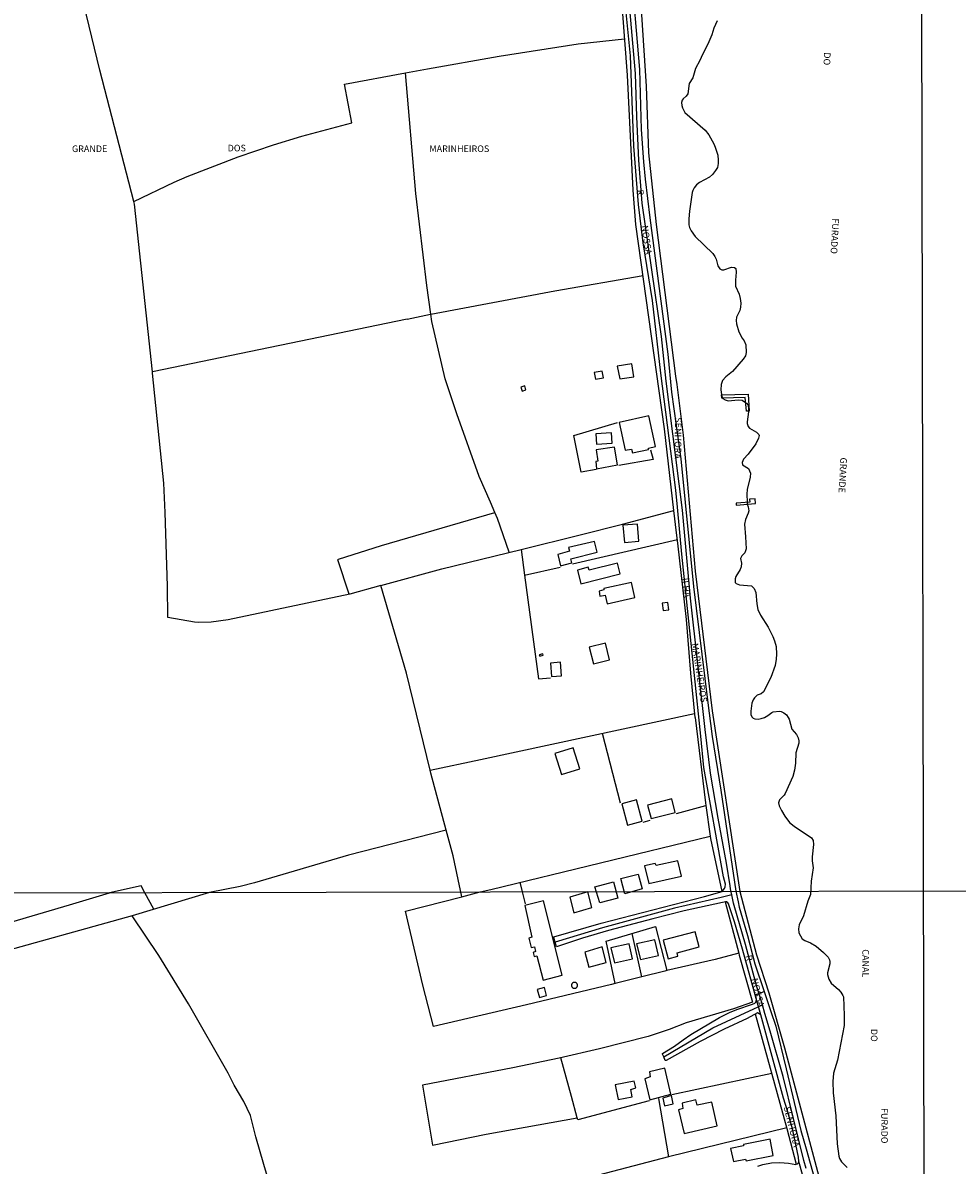
# Model space of a CAD drawing. Units: millimetres. Extents: x 175865 to 178284, y 1682583 to 1685360.
# Drawn here: x 177458 to 177812, y 1683592 to 1684025 of the extents above; entities that cross this region are included whole.
import ezdxf
from ezdxf.enums import TextEntityAlignment as Align

# ---------------------------------------------------------------- set-up
doc = ezdxf.new("R2010")
doc.units = ezdxf.units.MM
for name, color, linetype in [('V-CANAL', 4, 'Continuous'), ('V-EDIFICACAO', 143, 'Continuous'), ('V-EIXO_DE_LOGRADOURO', 3, 'Continuous'), ('V-LOTE', 1, 'Continuous'), ('V-NOME_DOS_LOGRADOUROS', 7, 'Continuous'), ('V-QUADRA', 5, 'Continuous'), ('V-REFERENCIA', 41, 'Continuous'), ('V-TESTADA', 4, 'Continuous'), ('X-LIMITE_1000', 7, 'Continuous')]:
    doc.layers.add(name, color=color, linetype=linetype)

msp = doc.modelspace()

# ---------------------------------------------------------------- linework, layer by layer
at = {"layer": 'V-CANAL'}
msp.add_lwpolyline([(177721.25, 1684025.63), (177719.99, 1684022.83), (177719.18, 1684020.31), (177717.76, 1684016.71), (177715.65, 1684012.85), (177714.67, 1684010.59), (177713.07, 1684007.56), (177712.04, 1684004.01), (177710.67, 1684001.79), (177710.13, 1683997.87), (177709.52, 1683997.07), (177708.31, 1683996.09), (177707.97, 1683995.52), (177707.74, 1683994.69), (177707.81, 1683993.57), (177708.07, 1683992.58), (177709.03, 1683990.84), (177716.76, 1683984.22), (177718.1, 1683982.35), (177719.99, 1683979.04), (177720.49, 1683977.76), (177721.44, 1683974.71), (177721.67, 1683972.86), (177721.65, 1683971.58), (177721.32, 1683970.05), (177720.63, 1683968.84), (177719.42, 1683967.36), (177718.29, 1683966.38), (177714.57, 1683964.36), (177713.38, 1683963.47), (177712.5, 1683962.37), (177711.98, 1683961.35), (177711.72, 1683960.59), (177710.72, 1683953.45), (177710.46, 1683950.64), (177710.56, 1683948.35), (177710.81, 1683947.33), (177711.4, 1683946.06), (177712.85, 1683943.87), (177719.54, 1683937.4), (177720.42, 1683936.34), (177720.9, 1683935.32), (177721.55, 1683932.73), (177722.3, 1683931.58), (177723.05, 1683931.22), (177723.82, 1683931.25), (177726.62, 1683932.24), (177727.77, 1683932.18), (177728.26, 1683931.71), (177728.45, 1683930.44), (177728.15, 1683927.38), (177728.21, 1683925.09), (177729.51, 1683921.99), (177729.95, 1683920.46), (177730.21, 1683918.68), (177730.11, 1683917.15), (177729.77, 1683915.88), (177728.56, 1683913.33), (177728.43, 1683912.05), (177728.59, 1683910.78), (177729.47, 1683907.72), (177730.68, 1683905.42), (177731.46, 1683904.34), (177732.09, 1683902.81), (177732.25, 1683900), (177731.96, 1683898.73), (177731.05, 1683897.39), (177727.02, 1683892.73), (177724.48, 1683890.78), (177723.32, 1683889.3), (177722.73, 1683887.89), (177722.65, 1683885.79), (177723, 1683883.15), (177723.39, 1683882.59), (177724.21, 1683881.99), (177725.35, 1683881.7), (177729.23, 1683881.98), (177730.67, 1683881.85), (177732.02, 1683880.99), (177732.4, 1683880.71), (177733, 1683879.99), (177733.15, 1683878.61), (177733.09, 1683877.74), (177733.08, 1683877.51), (177732.54, 1683873.74), (177732.56, 1683873.08), (177733.01, 1683871.93), (177733.5, 1683871.32), (177736.18, 1683869.81), (177737.03, 1683868.94), (177737.09, 1683868.52), (177736.88, 1683867.5), (177735.88, 1683865.36), (177733.03, 1683861.5), (177731.26, 1683859.61), (177730.75, 1683858.25), (177730.84, 1683857.41), (177733.12, 1683856.03), (177733.87, 1683854.21), (177733.78, 1683852.68), (177732.54, 1683848.09), (177732.42, 1683846.28), (177732.54, 1683843.24), (177732.56, 1683842.59), (177732.6, 1683842.49), (177732.99, 1683841.46), (177733.23, 1683840.03), (177733.02, 1683839.13), (177732, 1683836.71), (177731.62, 1683834.9), (177732.02, 1683830.08), (177732.25, 1683825.53), (177731.72, 1683824.1), (177730.59, 1683822.88), (177730.11, 1683821.91), (177730.44, 1683820.17), (177730.37, 1683818.74), (177729.98, 1683817.73), (177728.27, 1683815.11), (177728.01, 1683814.21), (177728.08, 1683812.79), (177728.44, 1683812.44), (177729.74, 1683811.9), (177734.3, 1683811.52), (177735.31, 1683810.52), (177735.91, 1683808.99), (177736.26, 1683804.78), (177736.69, 1683802.65), (177737.69, 1683800.51), (177740.61, 1683795.92), (177742.38, 1683792.32), (177742.99, 1683790.79), (177743.53, 1683788.65), (177743.75, 1683785.63), (177743.62, 1683783.81), (177743.18, 1683781.42), (177741.6, 1683776.86), (177738.75, 1683771.4), (177737.89, 1683770.7), (177736.43, 1683770.12), (177735.43, 1683769.21), (177734.83, 1683768.35), (177734.38, 1683767.14), (177733.97, 1683764.08), (177733.98, 1683762.87), (177734.36, 1683761.98), (177734.86, 1683761.47), (177735.54, 1683761.23), (177736.76, 1683761.1), (177737.94, 1683761.26), (177739.15, 1683761.75), (177740.39, 1683762.41), (177741.89, 1683763.59), (177742.49, 1683763.86), (177744.85, 1683764.07), (177745.53, 1683763.94), (177746.44, 1683763.51), (177747.52, 1683762.65), (177748.18, 1683761.73), (177748.48, 1683761.12), (177749.5, 1683757.34), (177751.28, 1683755.22), (177751.88, 1683754.04), (177752.11, 1683752.83), (177752.1, 1683751.94), (177751.03, 1683748.28), (177750.92, 1683744.42), (177750.57, 1683741.71), (177749.87, 1683739.29), (177747, 1683732.88), (177746.65, 1683732.26), (177744.85, 1683730.48), (177744.45, 1683729.41), (177744.71, 1683728.23), (177745.57, 1683726.45), (177746.85, 1683724.37), (177748.69, 1683721.98), (177750.36, 1683720.53), (177756.9, 1683716.14), (177757.61, 1683715.07), (177757.68, 1683713.64), (177757.17, 1683708.89), (177757.2, 1683707.39), (177757.55, 1683704.74), (177756.88, 1683699.68), (177756.62, 1683694.7), (177755.6, 1683692.17), (177753.91, 1683686.58), (177752.33, 1683683.14), (177752, 1683681.61), (177752.22, 1683680.08), (177753.41, 1683677.91), (177754.44, 1683677.17), (177756.57, 1683676.33), (177758.74, 1683675.04), (177761.55, 1683672.67), (177763.33, 1683670.86), (177763.81, 1683669.94), (177763.92, 1683669.33), (177763.89, 1683668.38), (177762.97, 1683665.03), (177763, 1683664.39), (177763.55, 1683662.54), (177764.45, 1683661.01), (177767.13, 1683658.68), (177768.04, 1683657.69), (177768.87, 1683656.45), (177769.03, 1683655.84), (177769.38, 1683648.77), (177769.29, 1683645.03), (177766.74, 1683631.96), (177765.34, 1683626.99), (177765.04, 1683623.86), (177765.2, 1683619.56), (177766.2, 1683610.85), (177766.73, 1683600.26), (177767.25, 1683595.58), (177767.53, 1683594.65), (177768.34, 1683593.44), (177770.4, 1683591.21)], dxfattribs=at)
at = {"layer": 'V-EDIFICACAO'}
for points in [[(177683.42, 1683894.75), (177684.35, 1683889.92), (177689.68, 1683890.76), (177688.89, 1683895.69), (177683.42, 1683894.75)], [(177674.7, 1683892.34), (177675.21, 1683889.83), (177678.22, 1683890.4), (177677.74, 1683892.83), (177674.7, 1683892.34)], [(177646.87, 1683886.83), (177647.39, 1683885.36), (177648.86, 1683885.87), (177648.36, 1683887.36), (177646.87, 1683886.83)], [(177733.3, 1683877.75), (177732.31, 1683877.69), (177731.85, 1683882.86), (177731.85, 1683882.86), (177723.03, 1683882.67), (177722.92, 1683883.95), (177732.94, 1683884.12), (177732.94, 1683884.12), (177733.3, 1683877.75)], [(177684.12, 1683873.49), (177686.45, 1683863.02), (177688.86, 1683863.37), (177689.22, 1683861.98), (177695.19, 1683863.15), (177695.19, 1683863.7), (177697.93, 1683864.29), (177695.41, 1683875.91), (177684.12, 1683873.49)], [(177675.33, 1683869.19), (177675.59, 1683865.21), (177681.47, 1683865.62), (177681.25, 1683869.52), (177675.33, 1683869.19)], [(177675.42, 1683863.04), (177676.09, 1683858.85), (177675.24, 1683858.63), (177675.57, 1683855.88), (177675.57, 1683855.88), (177683.48, 1683857.43), (177682.33, 1683864.15), (177675.42, 1683863.04)], [(177735.7, 1683842.79), (177735.7, 1683842.79), (177735.62, 1683844.5), (177733.51, 1683844.38), (177733.58, 1683843.3), (177733.58, 1683843.3), (177733.58, 1683843.3), (177728.39, 1683842.85), (177728.46, 1683842.1)], [(177685.56, 1683834.49), (177686.2, 1683827.94), (177691.62, 1683828.47), (177691.02, 1683834.99), (177685.56, 1683834.49)], [(177664.95, 1683826.08), (177665.28, 1683824.7), (177660.89, 1683823.5), (177661.88, 1683819.18), (177666.21, 1683820.26), (177665.89, 1683821.74), (177675.83, 1683824.28), (177674.85, 1683828.36), (177664.95, 1683826.08)], [(177672.73, 1683817.45), (177672.34, 1683818.61), (177668.33, 1683817.51), (177669.59, 1683812.36), (177684.49, 1683816.11), (177683.52, 1683820.18), (177672.73, 1683817.45)], [(177678.29, 1683810.56), (177678.39, 1683810.02), (177676.51, 1683809.54), (177676.86, 1683807.65), (177678.81, 1683808.05), (177679.57, 1683804.8), (177690.02, 1683807.13), (177688.82, 1683812.84), (177678.29, 1683810.56)], [(177700.38, 1683805.05), (177700.74, 1683802.19), (177702.92, 1683802.51), (177702.6, 1683805.26), (177700.38, 1683805.05)], [(177672.78, 1683788.4), (177674.42, 1683782.01), (177680.51, 1683783.54), (177678.92, 1683789.84), (177672.78, 1683788.4)], [(177653.91, 1683785.44), (177654.05, 1683784.98), (177655.37, 1683785.36), (177655.2, 1683785.83), (177653.91, 1683785.44)], [(177661.88, 1683782.62), (177658.1, 1683782.34), (177658.51, 1683777.2), (177662.35, 1683777.52), (177661.88, 1683782.62)], [(177666.66, 1683750.2), (177659.8, 1683748.02), (177662.29, 1683740.08), (177669.2, 1683742.25), (177666.66, 1683750.2)], [(177685.14, 1683729.06), (177687.28, 1683720.98), (177692.81, 1683722.48), (177690.68, 1683730.47), (177685.14, 1683729.06)], [(177694.83, 1683728.5), (177696.21, 1683723.38), (177705.37, 1683725.74), (177704.02, 1683730.83), (177694.83, 1683728.5)], [(177698.14, 1683705.66), (177697.73, 1683706.36), (177693.78, 1683705.52), (177695.32, 1683698.76), (177707.79, 1683701.59), (177706.35, 1683707.41), (177698.14, 1683705.66)], [(177674.93, 1683697.56), (177681.93, 1683699.45), (177683.63, 1683693.33), (177676.8, 1683691.45)], [(177686.33, 1683694.89), (177684.75, 1683700.66), (177691.39, 1683702.42), (177692.86, 1683696.84), (177686.33, 1683694.89)], [(177665.45, 1683693.64), (177666.98, 1683687.75), (177673.79, 1683689.7), (177672.23, 1683695.62), (177665.45, 1683693.64)], [(177655.54, 1683692.3), (177648.36, 1683690.44), (177651.09, 1683678.54), (177649.95, 1683678.16), (177650.85, 1683674.52), (177652.08, 1683674.81), (177652.46, 1683673.09), (177651.53, 1683672.74), (177651.95, 1683671.18), (177653, 1683671.47), (177655.35, 1683662.18), (177662.51, 1683664.08), (177655.54, 1683692.3)], [(177690.7, 1683676), (177692.17, 1683670.09), (177699.08, 1683671.56), (177697.67, 1683677.53), (177690.7, 1683676)], [(177700.84, 1683677.4), (177702.66, 1683670.31), (177706.37, 1683671.34), (177706.07, 1683672.56), (177714.42, 1683674.82), (177712.96, 1683680.52), (177700.84, 1683677.4)], [(177671.12, 1683672.86), (177672.63, 1683667.15), (177679.18, 1683668.95), (177677.74, 1683674.85), (177671.12, 1683672.86)], [(177680.95, 1683674.47), (177682.38, 1683668.78), (177689.23, 1683670.32), (177687.88, 1683675.96), (177680.95, 1683674.47)], [(177668.36, 1683660.25), (177668.35, 1683660.37), (177668.34, 1683660.49), (177668.31, 1683660.6), (177668.26, 1683660.71), (177668.21, 1683660.82), (177668.14, 1683660.91), (177668.07, 1683661.01), (177667.99, 1683661.09), (177667.89, 1683661.16), (177667.8, 1683661.23), (177667.69, 1683661.28), (177667.58, 1683661.33), (177667.47, 1683661.36), (177667.35, 1683661.37), (177667.23, 1683661.38), (177667.11, 1683661.37), (177666.99, 1683661.36), (177666.88, 1683661.33), (177666.77, 1683661.28), (177666.66, 1683661.23), (177666.57, 1683661.16), (177666.47, 1683661.09), (177666.39, 1683661.01), (177666.32, 1683660.91), (177666.25, 1683660.82), (177666.2, 1683660.71), (177666.15, 1683660.6), (177666.12, 1683660.49), (177666.11, 1683660.37), (177666.1, 1683660.25), (177666.11, 1683660.13), (177666.12, 1683660.01), (177666.15, 1683659.9), (177666.2, 1683659.79), (177666.25, 1683659.68), (177666.32, 1683659.59), (177666.39, 1683659.49), (177666.47, 1683659.41), (177666.57, 1683659.34), (177666.66, 1683659.27), (177666.77, 1683659.22), (177666.88, 1683659.17), (177666.99, 1683659.14), (177667.11, 1683659.13), (177667.23, 1683659.12), (177667.35, 1683659.13), (177667.47, 1683659.14), (177667.58, 1683659.17), (177667.69, 1683659.22), (177667.8, 1683659.27), (177667.89, 1683659.34), (177667.99, 1683659.41), (177668.07, 1683659.49), (177668.14, 1683659.59), (177668.21, 1683659.68), (177668.26, 1683659.79), (177668.31, 1683659.9), (177668.34, 1683660.01), (177668.35, 1683660.13), (177668.36, 1683660.25)], [(177653.11, 1683658.72), (177653.97, 1683655.7), (177656.64, 1683656.42), (177655.86, 1683659.37), (177653.11, 1683658.72)], [(177695.61, 1683627.5), (177695.89, 1683625.55), (177693.83, 1683624.88), (177695.74, 1683616.89), (177703.67, 1683618.97), (177701.4, 1683628.82), (177695.61, 1683627.5)], [(177682.67, 1683622.53), (177683.75, 1683617.02), (177689, 1683617.97), (177688.54, 1683620.77), (177690.41, 1683621.46), (177689.83, 1683624), (177682.67, 1683622.53)], [(177703.97, 1683618.49), (177700.68, 1683617.53), (177701.36, 1683614.57), (177704.53, 1683615.33), (177703.97, 1683618.49), (177703.97, 1683618.49)], [(177713.66, 1683614.83), (177713.21, 1683616.85), (177707.96, 1683615.61), (177708.2, 1683613.65), (177706.65, 1683613.14), (177708.75, 1683604.14), (177721.24, 1683607.05), (177719.24, 1683615.96), (177713.66, 1683614.83)], [(177731.16, 1683599.99), (177731.24, 1683599.48), (177726.29, 1683598.39), (177727.48, 1683593.53), (177732, 1683594.35), (177732.16, 1683593.76), (177742.45, 1683595.83), (177741.32, 1683601.99), (177731.16, 1683599.99)]]:
    msp.add_lwpolyline(points, close=True, dxfattribs=at)
at = {"layer": 'V-EIXO_DE_LOGRADOURO'}
for points in [[(177754.88, 1683590.81), (177754.1, 1683593.93), (177746.17, 1683625.71), (177741.31, 1683642.95), (177739.34, 1683649.56), (177738.35, 1683652.89), (177737.5, 1683655.75), (177736.32, 1683659.73), (177732, 1683675.78), (177727.66, 1683690.47), (177727.48, 1683691.33), (177726.79, 1683694.54), (177726.31, 1683696.8), (177726.12, 1683697.98), (177724.74, 1683706.53), (177721.63, 1683723.55), (177718.72, 1683740.63), (177716.64, 1683757.2), (177711.09, 1683806.91), (177708.09, 1683840.17), (177701.91, 1683889.1), (177700.15, 1683906.05), (177692.88, 1683956.51), (177691.63, 1683972.76), (177690.83, 1683989.2), (177690.29, 1684005.64), (177687.54, 1684037.5)], [(177726.79, 1683694.54), (177722.71, 1683693.58), (177705.11, 1683689.44), (177677.8, 1683681.98), (177659.92, 1683676.6)], [(177701, 1683633.12), (177719.54, 1683644.21), (177735.14, 1683651.41), (177738.35, 1683652.89)]]:
    msp.add_lwpolyline(points, dxfattribs=at)
at = {"layer": 'V-LOTE'}
for points in [[(177687.65, 1684250), (177686.99, 1684234.41), (177686.14, 1684170.04), (177686.77, 1684149.16), (177687.85, 1684122.55), (177692.54, 1684027.82), (177694.4, 1684000.81), (177695.28, 1683975.63), (177698.11, 1683948.38), (177705.41, 1683891), (177705.95, 1683887.84), (177708.41, 1683868.61), (177712.91, 1683817.15), (177719.37, 1683764.24), (177729.8, 1683695.81)], [(177500.35, 1683957.09), (177487.49, 1684006.84), (177480.5, 1684036.18), (177476.05, 1684053.99), (177464.14, 1684117.91)], [(177701.25, 1683871), (177690.5, 1683948.46), (177689.44, 1683961.45), (177687.25, 1684004.95), (177684.49, 1684041.58), (177684.06, 1684063.52), (177683.8, 1684068.51), (177681.46, 1684094.17)], [(177611.51, 1684007.35), (177638.73, 1684012.23), (177668.6, 1684016.92), (177686.21, 1684018.72)], [(177500.35, 1683957.09), (177515.69, 1683964.42), (177520.63, 1683966.61), (177539.85, 1683974.05), (177553.32, 1683978.56), (177563.94, 1683981.83), (177582.97, 1683986.93), (177580.09, 1684001.62), (177603.19, 1684005.83)], [(177603.19, 1684005.83), (177611.51, 1684007.35)], [(177612.82, 1683914.48), (177611.29, 1683925.35), (177607.09, 1683960.21), (177603.19, 1684005.83)], [(177507.43, 1683892.69), (177500.61, 1683956.09), (177500.35, 1683957.09)], [(177612.82, 1683914.48), (177659.82, 1683923.27), (177693.18, 1683929.12)], [(177603.89, 1683912.59), (177507.43, 1683892.69)], [(177603.89, 1683912.59), (177612.72, 1683914.46), (177612.82, 1683914.48)], [(177637.11, 1683839.32), (177635.43, 1683843.31), (177631.09, 1683852.97), (177622.63, 1683876.74), (177618.26, 1683890), (177613.22, 1683911.66), (177612.82, 1683914.48)], [(177593.91, 1683811.64), (177582.13, 1683808.41), (177536.15, 1683798.64), (177529.64, 1683797.78), (177524.85, 1683797.7), (177523.39, 1683797.8), (177513.27, 1683799.58), (177513.13, 1683811.5), (177512.3, 1683839.36), (177511.69, 1683850.43), (177507.49, 1683892.1), (177507.43, 1683892.69)], [(177675.38, 1683855.66), (177669.8, 1683854.67), (177666.99, 1683868.55), (177683.53, 1683873.41)], [(177704.85, 1683840.11), (177701.25, 1683871)], [(177696, 1683863.12), (177697.02, 1683859.43), (177683.95, 1683857.17)], [(177581.89, 1683808.36), (177577.66, 1683821.42), (177577.82, 1683821.64), (177594.19, 1683826.82), (177637.11, 1683839.32)], [(177642.52, 1683824.28), (177638.04, 1683837.1), (177637.11, 1683839.32)], [(177647.04, 1683825.39), (177669.39, 1683830.89), (177685.4, 1683834.93), (177704.85, 1683840.11)], [(177705.83, 1683831.65), (177704.85, 1683840.11)], [(177666.42, 1683819.86), (177706.2, 1683829.13)], [(177712.87, 1683761.66), (177711.23, 1683778.49), (177709.57, 1683798.82), (177706.41, 1683827.73), (177705.83, 1683831.65)], [(177593.91, 1683811.64), (177616.99, 1683817.99), (177647.04, 1683825.39)], [(177647.04, 1683825.39), (177648.34, 1683815.6)], [(177648.34, 1683815.6), (177661.81, 1683818.7)], [(177648.34, 1683815.6), (177653.56, 1683776.32), (177658.17, 1683776.74)], [(177612.58, 1683741.77), (177603.67, 1683778.55), (177593.91, 1683811.64)], [(177631.62, 1683745.8), (177712.72, 1683763.16)], [(177712.87, 1683761.66), (177716.8, 1683729.33)], [(177684.63, 1683729.31), (177677.8, 1683755.62)], [(177612.58, 1683741.77), (177631.62, 1683745.8)], [(177618.67, 1683718.99), (177612.86, 1683740.63), (177612.58, 1683741.77)], [(177716.8, 1683729.33), (177716.95, 1683728.32)], [(177705.81, 1683725.37), (177716.95, 1683728.32)], [(177716.95, 1683728.32), (177718.63, 1683716.73)], [(177693.23, 1683722.09), (177695.85, 1683722.83)], [(177618.67, 1683718.99), (177581.71, 1683709.54), (177546.01, 1683699.06), (177540.58, 1683697.71), (177528.99, 1683695.4)], [(177624.6, 1683693.82), (177621.28, 1683709.24), (177618.67, 1683718.99)], [(177631.53, 1683695.61), (177635.49, 1683696.61), (177718.63, 1683716.73)], [(177718.63, 1683716.73), (177718.76, 1683715.83)], [(177718.76, 1683715.83), (177722.97, 1683695.75)], [(177646.53, 1683699.28), (177647.43, 1683695.64)], [(177320.05, 1683654.18), (177356.99, 1683660.96), (177364.71, 1683662.54), (177372.52, 1683664.96), (177399.74, 1683671.68), (177405.18, 1683672.7), (177416.49, 1683674.09), (177420.35, 1683674.37), (177424.59, 1683675.13), (177442.13, 1683680.82), (177475.98, 1683690.71), (177491.22, 1683695.32)], [(177504.56, 1683695.35), (177503.19, 1683697.99), (177491.22, 1683695.32)], [(177528.99, 1683695.4), (177499.75, 1683686.62), (177499.74, 1683686.62)], [(177507.91, 1683689.06), (177504.56, 1683695.35)], [(177624.6, 1683693.82), (177631.53, 1683695.61)], [(177647.43, 1683695.64), (177648.6, 1683691.08)], [(177729.82, 1683695.81), (177736.19, 1683671.83), (177740.75, 1683657.44), (177746.76, 1683636.62), (177764.84, 1683568.85), (177774.68, 1683529.29), (177776.39, 1683523.03), (177780.76, 1683510.27), (177788.2, 1683491.98), (177797.8, 1683469.27), (177798.89, 1683466.47), (177799.86, 1683462.81)], [(177682.57, 1683660.93), (177681.27, 1683660.61), (177649.05, 1683652.89), (177613.86, 1683644.64), (177609.78, 1683660.29), (177603.21, 1683688.29), (177624.6, 1683693.82)], [(177724.22, 1683691.82), (177729.39, 1683672.49)], [(177499.74, 1683686.62), (177445.27, 1683671.38), (177429.04, 1683666.62), (177416.16, 1683661.39), (177413.98, 1683663.11), (177396.83, 1683660.66), (177362.37, 1683653.03), (177337.77, 1683647.12), (177322.97, 1683643.32)], [(177557.37, 1683570.15), (177554.88, 1683575.87), (177552.1, 1683583.97), (177549.55, 1683592.36), (177546.61, 1683602.9), (177544.6, 1683610.91), (177542.08, 1683616.22), (177538.39, 1683622.46), (177536.04, 1683626.92), (177521.05, 1683653.24), (177509.84, 1683671.58), (177499.74, 1683686.62)], [(177679.2, 1683676.96), (177697.9, 1683682.59)], [(177697.9, 1683682.59), (177702.2, 1683665.82)], [(177682.57, 1683660.93), (177679.2, 1683676.96)], [(177692.66, 1683663.45), (177689.04, 1683679.92)], [(177729.59, 1683671.74), (177734.58, 1683653.85), (177727.43, 1683651.36), (177709.49, 1683646.01), (177703.03, 1683643.48), (177695.06, 1683640.9)], [(177729.39, 1683672.49), (177720.54, 1683670.07), (177702.2, 1683665.82)], [(177729.39, 1683672.49), (177729.59, 1683671.74)], [(177702.2, 1683665.82), (177701.37, 1683665.63), (177692.66, 1683663.45)], [(177692.66, 1683663.45), (177682.57, 1683660.93)], [(177735.65, 1683649.4), (177747.67, 1683606.06), (177751.21, 1683592.49)], [(177695.1, 1683640.91), (177676.75, 1683636.22), (177661.36, 1683632.66), (177643.86, 1683628.96), (177609.7, 1683622.47), (177613.41, 1683599.65), (177633.79, 1683603.86), (177668.21, 1683610.07)], [(177668.21, 1683610.07), (177666.15, 1683618.14), (177662.02, 1683632.78)], [(177741.89, 1683626.89), (177704.12, 1683618.75)], [(177699.08, 1683617.33), (177702.87, 1683595.33), (177670.99, 1683586.94), (177629.61, 1683576.52), (177621.1, 1683574.8), (177611.1, 1683574.27), (177571.17, 1683571.49), (177557.37, 1683570.15)], [(177695.45, 1683616.52), (177668.5, 1683609.25), (177668.21, 1683610.07)], [(177747.62, 1683606.23), (177702.81, 1683595.31)]]:
    msp.add_lwpolyline(points, dxfattribs=at)
at = {"layer": 'V-QUADRA'}
msp.add_lwpolyline([(177753.61, 1683588.66), (177752.21, 1683593.51), (177752.03, 1683595.16), (177749.86, 1683605.43), (177747.89, 1683612.67), (177746.33, 1683617.45), (177737.83, 1683649.03), (177735.98, 1683655.26), (177735.6, 1683656.68), (177739.05, 1683657.94), (177741.6, 1683650.36), (177743.45, 1683644.84), (177747.42, 1683628.61), (177752.87, 1683605.24), (177754.98, 1683598.32), (177757.96, 1683587.42)], dxfattribs=at)
at = {"layer": 'V-REFERENCIA'}
for points in [[(177688.47, 1684047.12), (177691.88, 1684007.1), (177692.5, 1683984.39), (177693.33, 1683972.22), (177693.97, 1683965.56), (177695.72, 1683950.96), (177702.54, 1683899.3), (177703.91, 1683884.93), (177707.51, 1683859.63), (177712.23, 1683811.28), (177717.61, 1683768.24), (177719.4, 1683754.52), (177722.68, 1683734.13), (177728.27, 1683695.95), (177729.16, 1683691.82), (177729.59, 1683689.8), (177732.78, 1683679.15), (177735.52, 1683668.44), (177739.05, 1683657.94)], [(177724.34, 1683698.56), (177723.62, 1683701.37), (177716.2, 1683742.71), (177715.04, 1683754.59), (177707.83, 1683823.58), (177706.28, 1683841.4), (177705.57, 1683847.84), (177699.92, 1683892.11), (177696.76, 1683919.67), (177693.19, 1683941.48), (177691.45, 1683956.03), (177689.64, 1683978.08), (177688.46, 1684012.37), (177686.1, 1684035.16)], [(177725.61, 1683691.05), (177725.34, 1683691.46), (177724.8, 1683691.83), (177724.43, 1683691.87), (177723.22, 1683691.61), (177708.69, 1683688.43), (177696.94, 1683685.5), (177680.07, 1683680.99), (177670.29, 1683678.07), (177660.37, 1683674.88), (177659.92, 1683676.6), (177659.4, 1683678.62), (177677.33, 1683683.81), (177716.4, 1683693.88), (177722.22, 1683695.51), (177722.97, 1683695.75), (177723.12, 1683695.8), (177724.04, 1683696.94), (177724.28, 1683697.59), (177724.34, 1683698.56)], [(177735.6, 1683656.68), (177730.89, 1683673.99), (177727.84, 1683684.26), (177725.69, 1683690.8), (177725.61, 1683691.05)], [(177737.83, 1683649.03), (177736.45, 1683649.86), (177732.54, 1683647.63), (177723.9, 1683643.61), (177714.75, 1683638.94), (177701.89, 1683631.82), (177701.61, 1683631.78), (177701, 1683633.12), (177700.53, 1683634.16), (177700.56, 1683634.38), (177705.06, 1683637.2), (177708.37, 1683639.64), (177711.31, 1683641.57), (177722.12, 1683648.08), (177725.88, 1683649.91), (177728.75, 1683651.11), (177734.68, 1683653.17), (177735.53, 1683653.47), (177735.94, 1683653.93), (177736.09, 1683654.88)], [(177736.61, 1683591.75), (177738.53, 1683592.35), (177741.84, 1683592.96), (177744.97, 1683593.15), (177748.25, 1683592.93), (177750.99, 1683592.43), (177751.21, 1683592.49), (177751.6, 1683592.59), (177752.04, 1683593), (177752.21, 1683593.51), (177752.03, 1683595.16)]]:
    msp.add_lwpolyline(points, dxfattribs=at)
at = {"layer": 'V-TESTADA'}
for points in [[(177687.65, 1684250), (177686.99, 1684234.41), (177686.14, 1684170.04), (177686.77, 1684149.16), (177687.85, 1684122.55), (177692.54, 1684027.82), (177694.4, 1684000.81), (177695.28, 1683975.63), (177698.11, 1683948.38), (177705.41, 1683891), (177705.95, 1683887.84), (177708.41, 1683868.61), (177712.91, 1683817.15), (177719.37, 1683764.24), (177729.8, 1683695.81)], [(177701.25, 1683871), (177690.5, 1683948.46), (177689.44, 1683961.45), (177687.25, 1684004.95), (177684.49, 1684041.58), (177684.06, 1684063.52), (177683.8, 1684068.51), (177681.46, 1684094.17)], [(177704.85, 1683840.11), (177701.25, 1683871)], [(177705.83, 1683831.65), (177704.85, 1683840.11)], [(177712.87, 1683761.66), (177711.23, 1683778.49), (177709.57, 1683798.82), (177706.41, 1683827.73), (177705.83, 1683831.65)], [(177712.87, 1683761.66), (177716.8, 1683729.33)], [(177716.8, 1683729.33), (177716.95, 1683728.32)], [(177716.95, 1683728.32), (177718.63, 1683716.73)], [(177718.63, 1683716.73), (177718.76, 1683715.83)], [(177718.76, 1683715.83), (177722.97, 1683695.75)], [(177729.82, 1683695.81), (177736.19, 1683671.83), (177740.75, 1683657.44), (177746.76, 1683636.62), (177764.84, 1683568.85), (177774.68, 1683529.29), (177776.39, 1683523.03), (177780.76, 1683510.27), (177788.2, 1683491.98), (177797.8, 1683469.27), (177798.89, 1683466.47), (177799.86, 1683462.81)], [(177724.22, 1683691.82), (177729.39, 1683672.49)], [(177679.2, 1683676.96), (177697.9, 1683682.59)], [(177729.59, 1683671.74), (177734.58, 1683653.85), (177727.43, 1683651.36), (177709.49, 1683646.01), (177703.03, 1683643.48), (177695.06, 1683640.9)], [(177729.39, 1683672.49), (177729.59, 1683671.74)], [(177735.65, 1683649.4), (177747.67, 1683606.06), (177751.21, 1683592.49)]]:
    msp.add_lwpolyline(points, dxfattribs=at)
at = {"layer": 'X-LIMITE_1000'}
for p, q in [((177801.61, 1682587.36), (177796.05, 1685358.73)), ((178282.01, 1683696.91), (175868.89, 1683691.91))]:
    msp.add_line(p, q, dxfattribs=at)

# ---------------------------------------------------------------- texts
at = {"layer": 'V-NOME_DOS_LOGRADOUROS'}
for s, rotation, p in [('DO', 267, (177760.97, 1684013.74)), ('R               NOSSA', 277.6161, (177689.99, 1683961.36)), ('FURADO', 267, (177764.11, 1683950.85)), ('SENHORA', 269.4882, (177704.48, 1683875.42)), ('GRANDE', 267, (177767.13, 1683860.27)), ('ILHA                       MARINHEIROS', 278.9481, (177706.89, 1683814.21)), ('CANAL', 270, (177775.44, 1683673.91)), ('R         NOSSA', 283.8722, (177731.13, 1683671.21)), ('DO', 270, (177778.66, 1683643.78)), ('SENHORA', 283.8722, (177745.66, 1683613.86)), ('FURADO', 270, (177782.57, 1683613.81))]:
    msp.add_text(s, height=2.5, rotation=rotation, dxfattribs=at).set_placement(p, align=Align.BOTTOM_LEFT)
for s, p in [('GRANDE', (177476.96, 1683975.09)), ('DOS', (177535.9, 1683975.35)), ('MARINHEIROS', (177612.27, 1683975.1))]:
    msp.add_text(s, height=2.5, dxfattribs=at).set_placement(p, align=Align.BOTTOM_LEFT)

doc.saveas('drawing.dxf')
